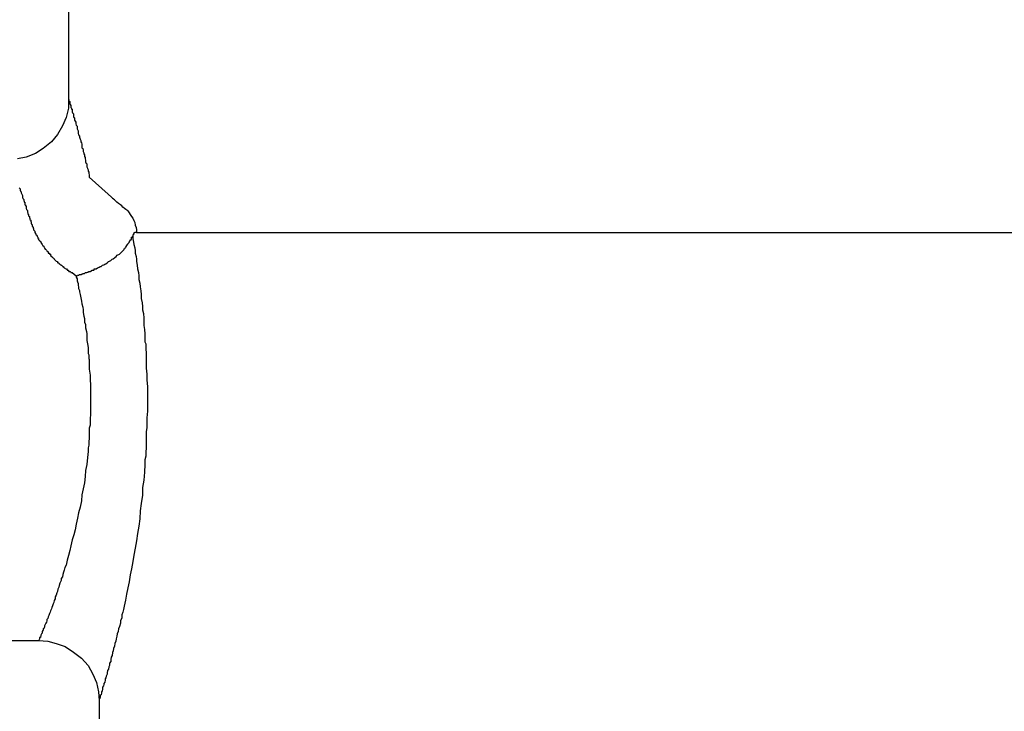
# Model space of a CAD drawing. Units: millimetres. Extents: x -17982 to -10237, y 20825 to 23795.
# Drawn here: x -12605 to -12572, y 22098 to 22122 of the extents above; entities that cross this region are included whole.
import ezdxf

# ---------------------------------------------------------------- set-up
doc = ezdxf.new("R2010")
doc.units = ezdxf.units.MM
doc.header["$LTSCALE"] = 20
doc.layers.add('at_Entity', color=7, linetype='Continuous')
doc.styles.get("Standard").update_dxf_attribs({"font": 'romans.shx', "width": 0.8})
doc.dimstyles.new('ISO-25', dxfattribs={"dimtxt": 2.5, "dimasz": 2.5, "dimexe": 1.25, "dimexo": 0.625, "dimtad": 1, "dimtxsty": 'Standard', "dimcen": 2.5, "dimadec": 0, "dimazin": 0, "dimtfac": 1, "dimtmove": 0, "dimatfit": 3, "dimfxl": 0, "dimarcsym": 0})

# ---------------------------------------------------------------- blocks, each defined once
blk = doc.blocks.new('A$C0A1A44EC')
at = {"layer": 'at_Entity', "color": 7}
for points in [[(73.805, 110.648), (73.805, 98.441)], [(73.805, 98.441), (73.805, 98.152), (73.723, 97.835), (73.599, 97.546), (73.434, 97.257), (73.227, 97.01), (72.952, 96.776), (72.691, 96.61), (72.374, 96.487), (72.085, 96.432)], [(72.14, 95.454), (72.168, 95.413), (72.168, 95.372), (72.181, 95.331), (72.209, 95.317), (72.209, 95.276), (72.223, 95.234), (72.25, 95.193), (72.25, 95.165), (72.25, 95.165), (72.25, 95.165), (72.25, 95.138), (72.25, 95.124), (72.25, 95.124), (72.264, 95.097), (72.264, 95.097), (72.264, 95.083), (72.264, 95.083), (72.292, 95.055), (72.292, 95.042), (72.292, 95.042), (72.292, 95.014), (72.292, 95), (72.292, 95), (72.305, 95), (72.305, 94.973), (72.305, 94.959), (72.333, 94.959), (72.333, 94.932), (72.333, 94.918), (72.333, 94.918), (72.333, 94.89), (72.333, 94.876), (72.347, 94.876), (72.347, 94.849), (72.347, 94.835), (72.374, 94.835), (72.374, 94.807), (72.374, 94.794), (72.374, 94.794), (72.374, 94.753), (72.374, 94.753), (72.388, 94.725), (72.388, 94.711), (72.388, 94.711), (72.415, 94.684), (72.415, 94.67), (72.415, 94.67), (72.415, 94.629), (72.415, 94.629), (72.429, 94.601), (72.429, 94.587), (72.429, 94.56), (72.457, 94.546), (72.457, 94.546), (72.457, 94.519), (72.457, 94.505), (72.484, 94.477), (72.484, 94.464), (72.484, 94.436), (72.498, 94.422), (72.498, 94.422), (72.498, 94.381), (72.498, 94.381), (72.526, 94.354), (72.526, 94.34), (72.526, 94.312), (72.539, 94.298)], [(73.819, 98.4), (73.819, 98.4), (73.819, 98.413), (73.819, 98.413), (73.819, 98.441), (73.805, 98.441), (73.805, 98.441), (73.805, 98.441), (73.805, 98.441), (73.805, 98.441), (73.805, 98.441), (73.805, 98.441), (73.805, 98.441), (73.819, 98.441), (73.819, 98.413), (73.819, 98.4), (73.819, 98.4), (73.847, 98.372), (73.847, 98.358), (73.847, 98.317), (73.847, 98.289), (73.86, 98.276), (73.888, 98.234), (73.888, 98.234), (73.888, 98.207), (73.888, 98.193), (73.888, 98.166), (73.902, 98.152), (73.902, 98.111), (73.929, 98.111), (73.929, 98.069), (73.929, 98.042), (73.929, 98.028), (73.943, 97.987), (73.971, 97.959), (73.971, 97.945), (73.971, 97.904), (73.971, 97.863), (73.984, 97.835), (74.012, 97.822), (74.012, 97.78), (74.012, 97.739), (74.026, 97.711), (74.053, 97.67), (74.053, 97.629), (74.053, 97.615), (74.067, 97.574), (74.094, 97.533), (74.094, 97.491), (74.094, 97.45), (74.108, 97.422), (74.136, 97.381), (74.136, 97.326), (74.136, 97.285), (74.149, 97.244), (74.177, 97.202), (74.177, 97.161), (74.204, 97.092), (74.218, 97.051), (74.218, 97.01), (74.246, 96.968), (74.26, 96.927), (74.26, 96.886), (74.26, 96.844), (74.26, 96.803), (74.287, 96.776), (74.301, 96.734), (74.301, 96.721), (74.301, 96.679), (74.328, 96.638), (74.328, 96.597), (74.342, 96.569), (74.342, 96.528), (74.342, 96.514), (74.37, 96.473), (74.37, 96.432), (74.383, 96.39), (74.383, 96.349), (74.383, 96.308), (74.411, 96.28), (74.425, 96.239), (74.425, 96.198), (74.425, 96.156), (74.452, 96.115), (74.452, 96.101), (74.466, 96.06), (74.466, 96.019), (74.493, 95.977), (74.493, 95.936), (74.507, 95.895), (74.507, 95.854), (74.507, 95.812)], [(75.36, 95.042), (74.507, 95.812)], [(75.815, 94.67), (75.746, 94.711), (75.705, 94.753), (75.649, 94.794), (75.608, 94.835), (75.567, 94.876), (75.498, 94.918), (75.443, 94.959), (75.402, 95), (75.36, 95.042), (75.292, 95.083)], [(75.815, 94.67), (75.856, 94.601), (75.897, 94.546), (75.938, 94.477), (75.98, 94.422), (76.021, 94.34), (76.049, 94.271), (76.062, 94.188), (76.09, 94.106), (76.104, 94.023), (76.104, 93.941), (129.844, 93.941), (129.844, 94.023), (129.844, 94.106), (129.872, 94.188), (129.885, 94.271), (129.927, 94.34), (129.954, 94.395), (129.995, 94.477), (130.037, 94.546), (130.078, 94.601), (130.119, 94.67)], [(72.539, 94.298), (72.539, 94.271), (72.539, 94.257), (72.539, 94.23), (72.567, 94.216), (72.581, 94.188), (72.581, 94.147), (72.581, 94.147), (72.608, 94.106), (72.608, 94.092), (72.622, 94.065), (72.622, 94.051), (72.622, 94.023), (72.649, 94.009), (72.663, 93.982), (72.663, 93.941), (72.663, 93.941), (72.691, 93.899), (72.704, 93.886), (72.704, 93.858), (72.732, 93.844), (72.746, 93.817), (72.746, 93.803), (72.773, 93.776), (72.773, 93.734), (72.787, 93.734), (72.787, 93.693), (72.815, 93.679), (72.828, 93.652), (72.856, 93.638), (72.87, 93.61), (72.87, 93.597), (72.897, 93.569), (72.911, 93.528), (72.911, 93.528), (72.938, 93.487), (72.952, 93.487), (72.98, 93.445), (72.993, 93.418), (72.993, 93.404), (73.021, 93.376), (73.035, 93.363), (73.062, 93.335), (73.076, 93.321), (73.104, 93.294), (73.117, 93.28), (73.117, 93.239), (73.159, 93.239), (73.159, 93.198), (73.2, 93.198), (73.2, 93.156), (73.241, 93.129), (73.241, 93.115), (73.269, 93.087), (73.282, 93.074), (73.324, 93.046), (73.324, 93.032), (73.351, 93.005), (73.365, 92.991), (73.393, 92.964), (73.434, 92.95), (73.434, 92.95), (73.434, 92.922), (73.448, 92.908), (73.475, 92.908), (73.475, 92.908), (73.489, 92.881), (73.489, 92.881), (73.516, 92.867), (73.516, 92.867), (73.53, 92.84), (73.558, 92.84), (73.558, 92.826), (73.571, 92.826), (73.571, 92.826), (73.599, 92.798), (73.599, 92.785), (73.613, 92.785), (73.64, 92.785), (73.64, 92.757), (73.654, 92.743), (73.682, 92.743), (73.682, 92.743), (73.695, 92.716), (73.695, 92.716), (73.723, 92.702), (73.723, 92.702), (73.737, 92.702), (73.764, 92.675), (73.764, 92.661), (73.778, 92.661), (73.805, 92.661), (73.805, 92.633), (73.819, 92.619), (73.847, 92.619), (73.847, 92.619), (73.86, 92.619), (73.888, 92.592), (73.888, 92.578), (73.902, 92.578), (73.929, 92.578)], [(74.067, 92.468), (74.094, 92.468), (74.094, 92.468), (74.108, 92.496), (74.136, 92.496), (74.136, 92.496), (74.149, 92.496), (74.177, 92.509), (74.177, 92.509), (74.204, 92.509), (74.218, 92.509), (74.218, 92.509), (74.246, 92.509), (74.26, 92.537), (74.287, 92.537), (74.301, 92.551), (74.328, 92.551), (74.342, 92.551), (74.342, 92.551), (74.383, 92.578), (74.383, 92.578), (74.425, 92.578), (74.425, 92.578), (74.452, 92.592), (74.466, 92.592), (74.493, 92.619), (74.507, 92.619), (74.535, 92.619), (74.549, 92.619), (74.576, 92.633), (74.59, 92.633), (74.59, 92.661), (74.617, 92.661), (74.631, 92.661), (74.631, 92.661), (74.659, 92.661), (74.672, 92.675), (74.672, 92.675), (74.672, 92.702), (74.7, 92.702), (74.714, 92.702), (74.741, 92.702), (74.782, 92.743), (74.796, 92.743), (74.838, 92.757), (74.879, 92.785), (74.906, 92.785), (74.92, 92.798), (74.961, 92.826), (75.003, 92.84), (75.03, 92.867), (75.044, 92.867), (75.071, 92.881), (75.113, 92.908), (75.127, 92.922), (75.154, 92.95), (75.168, 92.95), (75.195, 92.964), (75.237, 92.991), (75.25, 93.005), (75.278, 93.032), (75.319, 93.046), (75.374, 93.087), (75.416, 93.129), (75.457, 93.17), (75.526, 93.198), (75.567, 93.239), (75.608, 93.28), (75.649, 93.321), (75.691, 93.363), (75.705, 93.404), (75.732, 93.418), (75.746, 93.445), (75.773, 93.473), (75.773, 93.487), (75.787, 93.514), (75.815, 93.528), (75.815, 93.555), (75.828, 93.569), (75.856, 93.597), (75.856, 93.61), (75.87, 93.61), (75.87, 93.638), (75.897, 93.652), (75.897, 93.652), (75.897, 93.652), (75.897, 93.679), (75.897, 93.693), (75.925, 93.693), (75.925, 93.693), (75.938, 93.72), (75.938, 93.72), (75.938, 93.72), (75.938, 93.734), (75.938, 93.734), (75.938, 93.734), (75.938, 93.734), (75.938, 93.734), (75.938, 93.762), (75.938, 93.762), (75.938, 93.762), (75.938, 93.776), (75.966, 93.776), (75.966, 93.776), (75.966, 93.776), (75.966, 93.776), (75.966, 93.776), (75.966, 93.776), (75.966, 93.776), (75.966, 93.776), (75.966, 93.776), (75.966, 93.776), (75.966, 93.776), (75.966, 93.803), (75.966, 93.803), (75.98, 93.803), (75.98, 93.803), (75.98, 93.803), (75.98, 93.817), (75.98, 93.817), (75.98, 93.817)], [(76.104, 93.941), (76.104, 93.941), (76.09, 93.941), (76.09, 93.941), (76.09, 93.941), (76.09, 93.941), (76.09, 93.941), (76.09, 93.941), (76.062, 93.941), (76.062, 93.941), (76.062, 93.941), (76.062, 93.941), (76.062, 93.941), (76.062, 93.941), (76.062, 93.941), (76.062, 93.941), (76.062, 93.941), (76.062, 93.941), (76.062, 93.941), (76.062, 93.941), (76.062, 93.941), (76.049, 93.941), (76.049, 93.941), (76.049, 93.941), (76.049, 93.927), (76.049, 93.927), (76.049, 93.927), (76.021, 93.927), (76.021, 93.927), (76.021, 93.927), (76.021, 93.927), (76.021, 93.899), (76.021, 93.899), (76.021, 93.899), (76.021, 93.899), (76.021, 93.899), (76.021, 93.899), (76.007, 93.899), (76.007, 93.886), (76.007, 93.886), (76.007, 93.858), (76.007, 93.858), (75.98, 93.858), (75.98, 93.858), (75.98, 93.858), (75.98, 93.844), (75.98, 93.844), (75.98, 93.817), (75.98, 93.817), (75.98, 93.817), (75.98, 93.817), (75.98, 93.72), (76.007, 93.61), (76.021, 93.528), (76.049, 93.418), (76.062, 93.321), (76.062, 93.239), (76.09, 93.129), (76.104, 93.032), (76.104, 92.95), (76.131, 92.826), (76.145, 92.702), (76.172, 92.578), (76.186, 92.468), (76.186, 92.344), (76.214, 92.22), (76.227, 92.097), (76.255, 91.959), (76.269, 91.835), (76.269, 91.697), (76.296, 91.56), (76.31, 91.436), (76.31, 91.312), (76.338, 91.188), (76.351, 91.037), (76.351, 90.899), (76.351, 90.789), (76.379, 90.652), (76.393, 90.5), (76.393, 90.376), (76.393, 90.239), (76.42, 90.17), (76.42, 90.087), (76.42, 90.032), (76.42, 89.963), (76.434, 89.881), (76.434, 89.812), (76.434, 89.757), (76.434, 89.674), (76.434, 89.606), (76.434, 89.551), (76.434, 89.344), (76.461, 89.138), (76.461, 88.931), (76.475, 88.725), (76.475, 88.518), (76.475, 88.312), (76.475, 88.092), (76.475, 87.885), (76.461, 87.665), (76.461, 87.459), (76.461, 87.335), (76.434, 87.184), (76.434, 87.06), (76.434, 86.922), (76.434, 86.771), (76.434, 86.647), (76.42, 86.495), (76.42, 86.358), (76.393, 86.234), (76.393, 86.083), (76.379, 85.821), (76.351, 85.546), (76.31, 85.298), (76.31, 85.037), (76.269, 84.761), (76.227, 84.514), (76.214, 84.238), (76.186, 83.991), (76.145, 83.743), (76.104, 83.495), (76.062, 83.248), (76.021, 83.014), (75.98, 82.793), (75.938, 82.546), (75.897, 82.339), (75.856, 82.105), (75.815, 81.899), (75.773, 81.692), (75.732, 81.486), (75.691, 81.28), (75.663, 81.17), (75.649, 81.073), (75.608, 80.991), (75.608, 80.881), (75.567, 80.784), (75.567, 80.702), (75.526, 80.592), (75.498, 80.509), (75.484, 80.426), (75.457, 80.344), (75.443, 80.261), (75.416, 80.179), (75.402, 80.096), (75.374, 80.014), (75.36, 79.931), (75.333, 79.848), (75.319, 79.766), (75.292, 79.711), (75.278, 79.614), (75.25, 79.559), (75.237, 79.477), (75.237, 79.408), (75.195, 79.353), (75.195, 79.27), (75.168, 79.229), (75.154, 79.146), (75.127, 79.105), (75.113, 79.023), (75.113, 78.981), (75.085, 78.913), (75.071, 78.858), (75.044, 78.816), (75.044, 78.775), (75.03, 78.706), (75.003, 78.665), (75.003, 78.624), (74.989, 78.582), (74.961, 78.541), (74.961, 78.5), (74.961, 78.458), (74.948, 78.417), (74.92, 78.376), (74.92, 78.362), (74.92, 78.335), (74.906, 78.293), (74.906, 78.28), (74.879, 78.252), (74.879, 78.211), (74.879, 78.197), (74.865, 78.169), (74.865, 78.169), (74.865, 78.156), (74.838, 78.128), (74.838, 78.128), (74.838, 78.114), (74.838, 78.087), (74.838, 78.087), (74.838, 78.087), (74.838, 78.087), (74.838, 78.087), (74.838, 75.83)], [(74.067, 92.468), (74.067, 92.427), (74.094, 92.372), (74.094, 92.303), (74.108, 92.262), (74.136, 92.207), (74.136, 92.138), (74.149, 92.097), (74.149, 92.041), (74.177, 91.973), (74.177, 91.931), (74.204, 91.835), (74.218, 91.725), (74.246, 91.615), (74.26, 91.519), (74.287, 91.408), (74.301, 91.312), (74.301, 91.23), (74.328, 91.106), (74.342, 91.023), (74.342, 90.899), (74.383, 90.817), (74.383, 90.707), (74.411, 90.583), (74.425, 90.5), (74.425, 90.376), (74.425, 90.28), (74.452, 90.17), (74.466, 90.046), (74.466, 89.963), (74.466, 89.84), (74.493, 89.798), (74.493, 89.729), (74.493, 89.674), (74.507, 89.633), (74.507, 89.564), (74.507, 89.509), (74.507, 89.468), (74.507, 89.399), (74.507, 89.344), (74.507, 89.303), (74.535, 89.11), (74.535, 88.945), (74.549, 88.78), (74.549, 88.615), (74.549, 88.45), (74.549, 88.284), (74.549, 88.119), (74.549, 87.954), (74.549, 87.789), (74.535, 87.624), (74.535, 87.514), (74.535, 87.417), (74.507, 87.307), (74.507, 87.184), (74.507, 87.06), (74.507, 86.963), (74.493, 86.853), (74.493, 86.729), (74.466, 86.647), (74.466, 86.523), (74.452, 86.317), (74.425, 86.083), (74.383, 85.876), (74.37, 85.67), (74.342, 85.463), (74.301, 85.257), (74.26, 85.05), (74.246, 84.844), (74.204, 84.638), (74.149, 84.445), (74.108, 84.266), (74.067, 84.06), (74.026, 83.867), (73.984, 83.702), (73.929, 83.523), (73.888, 83.33), (73.847, 83.165), (73.805, 83), (73.764, 82.835), (73.723, 82.67), (73.682, 82.587), (73.654, 82.504), (73.64, 82.436), (73.613, 82.353), (73.599, 82.27), (73.558, 82.215), (73.558, 82.147), (73.516, 82.064), (73.489, 81.981), (73.475, 81.926), (73.448, 81.858), (73.434, 81.775), (73.406, 81.734), (73.393, 81.651), (73.351, 81.596), (73.351, 81.528), (73.324, 81.472), (73.31, 81.403), (73.282, 81.362), (73.269, 81.293), (73.241, 81.238), (73.227, 81.197), (73.2, 81.128), (73.186, 81.073), (73.159, 81.032), (73.145, 80.963), (73.117, 80.922), (73.104, 80.867), (73.076, 80.825), (73.076, 80.784), (73.062, 80.743), (73.035, 80.702), (73.021, 80.66), (72.993, 80.619), (72.993, 80.578), (72.98, 80.536), (72.952, 80.509), (72.952, 80.468), (72.938, 80.454), (72.911, 80.426), (72.911, 80.385), (72.911, 80.371), (72.897, 80.344), (72.87, 80.303), (72.87, 80.289), (72.87, 80.261), (72.856, 80.247), (72.856, 80.22), (72.828, 80.22), (72.828, 80.206), (72.828, 80.179), (72.828, 80.179), (72.828, 80.165), (72.815, 80.137), (72.815, 80.137), (72.815, 80.137), (72.815, 80.137), (72.787, 80.124), (72.787, 80.124), (72.787, 80.124), (73.104, 80.096), (73.393, 80.014), (73.695, 79.917), (73.971, 79.725), (74.246, 79.518), (74.466, 79.27), (74.631, 78.981), (74.755, 78.692), (74.824, 78.376), (74.838, 78.087)], [(73.929, 92.578), (74.067, 92.468)], [(58.034, 80.124), (72.787, 80.124)]]:
    blk.add_lwpolyline(points, dxfattribs=at)
blk = doc.blocks.new('*D68')
at = {"color": 0, "lineweight": -2}
for p, q in [((-12675.5, 22508.454), (-12675.5, 21969.195)), ((-12575.071, 22020.137), (-12575.071, 21969.195)), ((-12673, 21970.445), (-12577.571, 21970.445))]:
    blk.add_line(p, q, dxfattribs=at)
at = {"color": 0}
for points in [[(-12673, 21970.862), (-12673, 21970.029), (-12675.5, 21970.445)], [(-12577.571, 21970.862), (-12577.571, 21970.029), (-12575.071, 21970.445)]]:
    blk.add_solid(points, dxfattribs=at)
at = {"layer": 'Defpoints', "color": 0}
for p in [(-12675.5, 22509.079), (-12575.071, 22020.762), (-12575.071, 21970.445)]:
    blk.add_point(p, dxfattribs=at)
at = {"color": 0, "insert": (-12625.286, 21972.32), "char_height": 2.5, "attachment_point": 5}
blk.add_mtext('100', dxfattribs=at)
blk = doc.blocks.new('*D69')
at = {"color": 0, "lineweight": -2}
for p, q in [((-12145.514, 22529.717), (-12145.514, 21935.563)), ((-12675.5, 22474.822), (-12675.5, 21935.563)), ((-12673, 21936.813), (-12148.014, 21936.813))]:
    blk.add_line(p, q, dxfattribs=at)
at = {"color": 0}
for points in [[(-12673, 21937.23), (-12673, 21936.396), (-12675.5, 21936.813)], [(-12148.014, 21937.23), (-12148.014, 21936.396), (-12145.514, 21936.813)]]:
    blk.add_solid(points, dxfattribs=at)
at = {"layer": 'Defpoints', "color": 0}
for p in [(-12145.514, 22530.342), (-12675.5, 22475.447), (-12145.514, 21936.813)]:
    blk.add_point(p, dxfattribs=at)
at = {"color": 0, "insert": (-12399.862, 21938.688), "char_height": 2.5, "attachment_point": 5}
blk.add_mtext('530', dxfattribs=at)

msp = doc.modelspace()

# ---------------------------------------------------------------- block references
msp.add_blockref('A$C0A1A44EC', (-12677.11, 22020.762))

# ---------------------------------------------------------------- dimensions: what is measured, and where the dimension line sits
at = {"color": 3}
for base, p1, p2, picture, middle in [((-12145.514, 21936.813), (-12675.5, 22475.447), (-12145.514, 22530.342), '*D69', (-12399.862, 21936.813)), ((-12575.071, 21970.445), (-12675.5, 22509.079), (-12575.071, 22020.762), '*D68', (-12625.286, 21970.445))]:
    dim = msp.add_linear_dim(base=base, p1=p1, p2=p2, dimstyle='ISO-25', override={"dimdec": 0}, dxfattribs=at)
    dim.commit()
    dim.dimension.update_dxf_attribs({"geometry": picture, "text_midpoint": middle, "dimtype": 160})

doc.saveas('drawing.dxf')
